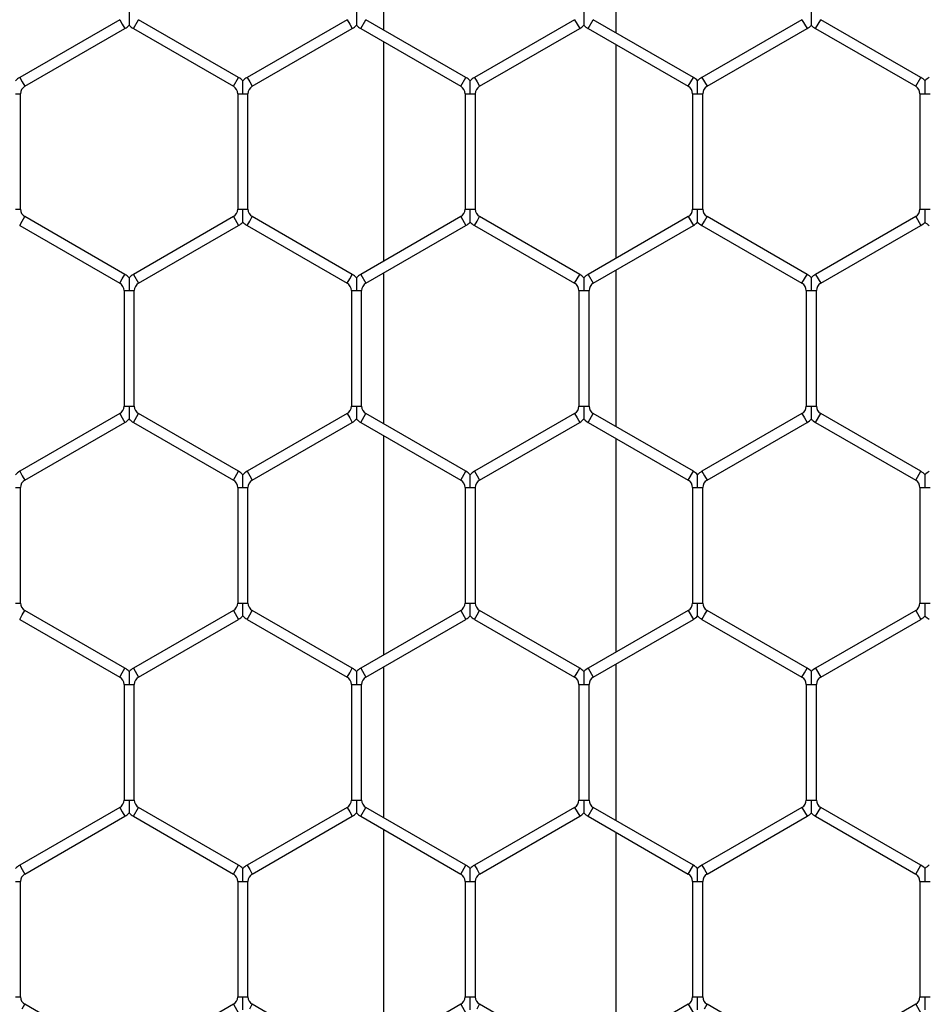
# Model space of a CAD drawing. Extents: x 6 to 425, y 6 to 273.
# Drawn here: x 102 to 105, y 190 to 192 of the extents above; entities that cross this region are included whole.
import ezdxf

# ---------------------------------------------------------------- set-up
doc = ezdxf.new("R2010")
doc.units = 0
doc.header["$PDSIZE"] = -1
doc.linetypes.add('SLD-SOLID', pattern=[0])
doc.layers.get('0').update_dxf_attribs({"linetype": 'CONTINUOUS'})
doc.layers.get('DEFPOINTS').update_dxf_attribs({"linetype": 'CONTINUOUS'})
doc.layers.add('SLD-0', color=179, linetype='SLD-SOLID')
doc.styles.add('SLDTEXTSTYLE0', font='ARIALBD.TTF', dxfattribs={"width": 0.948})
doc.dimstyles.new('SLDDIMSTYLE1', dxfattribs={"dimtxt": 2.311487, "dimasz": 3.9624, "dimexe": 0, "dimexo": 0.0625, "dimgap": 0.577872, "dimtad": 0, "dimtih": 1, "dimtoh": 1, "dimdec": 0, "dimlfac": 45, "dimrnd": 1e-09, "dimzin": 12, "dimdsep": 46, "dimtxsty": 'SLDTEXTSTYLE0', "dimsah": 1, "dimcen": 0.09, "dimadec": 0, "dimazin": 0, "dimtfac": 1, "dimtdec": 0, "dimtofl": 0, "dimtmove": 0, "dimatfit": 3, "dimfxl": 1, "dimtolj": 1, "dimtzin": 12, "dimarcsym": 0})

# ---------------------------------------------------------------- blocks, each defined once
blk = doc.blocks.new('_D_8')
at = {"layer": 'DEFPOINTS', "color": 0}
for p in [(86.2969, 236.078), (86.2969, 152.7874), (415.6303, 152.5541)]:
    blk.add_point(p, dxfattribs=at)
at = {"layer": 'SLD-0', "color": 0}
for p, q in [((86.2969, 152.8499), (86.2969, 236.078)), ((90.2593, 236.078), (248.5776, 236.078)), ((411.6679, 236.078), (257.8433, 236.078)), ((415.6303, 152.6166), (415.6303, 236.078))]:
    blk.add_line(p, q, dxfattribs=at)
for points in [[(90.2593, 236.7384), (90.2593, 235.4176), (86.2969, 236.078)], [(411.6679, 235.4176), (411.6679, 236.7384), (415.6303, 236.078)]]:
    blk.add_solid(points, dxfattribs=at)
at = {"layer": 'SLD-0', "color": 0, "insert": (253.2104, 236.078), "char_height": 2.31149, "attachment_point": 5, "style": 'SLDTEXTSTYLE0'}
blk.add_mtext('\\A1;14820', dxfattribs=at)

msp = doc.modelspace()

# ---------------------------------------------------------------- linework, layer by layer
at = {"color": 7, "linetype": 'SLD-SOLID'}
for p, q in [((103.8171, 192.1352), (103.8171, 192.5241)), ((103.2393, 192.5164), (103.2393, 192.1429)), ((102.5849, 192.1679), (102.3366, 192.0245)), ((102.5849, 192.1679), (102.5913, 192.1569)), ((102.5913, 192.1569), (102.5976, 192.1459)), ((102.6188, 192.1459), (102.6315, 192.1679)), ((102.8798, 192.0245), (102.6315, 192.1679)), ((103.1494, 192.1679), (102.901, 192.0245)), ((103.1494, 192.1679), (103.1557, 192.1569)), ((103.1557, 192.1569), (103.1621, 192.1459)), ((103.1832, 192.1459), (103.1959, 192.1679)), ((103.4443, 192.0245), (103.1959, 192.1679)), ((103.7138, 192.1679), (103.4654, 192.0245)), ((103.7138, 192.1679), (103.7202, 192.1569)), ((103.7202, 192.1569), (103.7265, 192.1459)), ((103.7477, 192.1459), (103.7604, 192.1679)), ((104.0087, 192.0245), (103.7604, 192.1679)), ((104.2782, 192.1679), (104.0299, 192.0245)), ((104.2782, 192.1679), (104.2846, 192.1569)), ((104.2846, 192.1569), (104.2909, 192.1459)), ((104.3121, 192.1459), (104.3248, 192.1679)), ((104.5732, 192.0245), (104.3248, 192.1679)), ((102.3493, 192.0025), (102.5976, 192.1459)), ((102.6188, 192.1459), (102.8671, 192.0025)), ((102.9137, 192.0025), (103.1621, 192.1459)), ((103.1832, 192.1459), (103.4316, 192.0025)), ((103.4781, 192.0025), (103.7265, 192.1459)), ((103.7477, 192.1459), (103.996, 192.0025)), ((104.0426, 192.0025), (104.2909, 192.1459)), ((104.3121, 192.1459), (104.5605, 192.0025)), ((103.2393, 192.1135), (103.2393, 191.5681)), ((103.8171, 191.5758), (103.8171, 192.1058)), ((102.3366, 192.0245), (102.3429, 192.0135)), ((102.3429, 192.0135), (102.3493, 192.0025)), ((102.8671, 192.0025), (102.8798, 192.0245)), ((102.901, 192.0245), (102.9074, 192.0135)), ((102.9074, 192.0135), (102.9137, 192.0025)), ((103.4316, 192.0025), (103.4443, 192.0245)), ((103.4654, 192.0245), (103.4718, 192.0135)), ((103.4718, 192.0135), (103.4781, 192.0025)), ((103.996, 192.0025), (104.0087, 192.0245)), ((104.0299, 192.0245), (104.0362, 192.0135)), ((104.0362, 192.0135), (104.0426, 192.0025)), ((104.5605, 192.0025), (104.5732, 192.0245)), ((102.326, 191.9842), (102.3387, 191.9842)), ((102.3387, 191.6974), (102.3387, 191.9842)), ((102.8777, 191.9842), (102.8777, 191.6974)), ((102.8777, 191.9842), (102.8904, 191.9842)), ((102.8904, 191.9842), (102.9031, 191.9842)), ((102.9031, 191.6974), (102.9031, 191.9842)), ((103.4422, 191.9842), (103.4422, 191.6974)), ((103.4422, 191.9842), (103.4549, 191.9842)), ((103.4549, 191.9842), (103.4676, 191.9842)), ((103.4676, 191.6974), (103.4676, 191.9842)), ((104.0066, 191.9842), (104.0066, 191.6974)), ((104.0066, 191.9842), (104.0193, 191.9842)), ((104.0193, 191.9842), (104.032, 191.9842)), ((104.032, 191.6974), (104.032, 191.9842)), ((104.5711, 191.9842), (104.5711, 191.6974)), ((104.5711, 191.9842), (104.5838, 191.9842)), ((104.5838, 191.9842), (104.5965, 191.9842)), ((102.326, 191.6974), (102.3387, 191.6974)), ((102.8777, 191.6974), (102.8904, 191.6974)), ((102.8904, 191.6974), (102.9031, 191.6974)), ((103.4422, 191.6974), (103.4549, 191.6974)), ((103.4549, 191.6974), (103.4676, 191.6974)), ((104.0066, 191.6974), (104.0193, 191.6974)), ((104.0193, 191.6974), (104.032, 191.6974)), ((104.5711, 191.6974), (104.5838, 191.6974)), ((104.5838, 191.6974), (104.5965, 191.6974)), ((102.3366, 191.6571), (102.3429, 191.6681)), ((102.3429, 191.6681), (102.3493, 191.6791)), ((102.5976, 191.5357), (102.3493, 191.6791)), ((102.8671, 191.6791), (102.6188, 191.5357)), ((102.8671, 191.6791), (102.8798, 191.6571)), ((102.901, 191.6571), (102.9074, 191.6681)), ((102.9074, 191.6681), (102.9137, 191.6791)), ((103.1621, 191.5357), (102.9137, 191.6791)), ((103.4316, 191.6791), (103.1832, 191.5357)), ((103.4316, 191.6791), (103.4443, 191.6571)), ((103.4654, 191.6571), (103.4718, 191.6681)), ((103.4718, 191.6681), (103.4781, 191.6791)), ((103.7265, 191.5357), (103.4781, 191.6791)), ((103.996, 191.6791), (103.7477, 191.5357)), ((103.996, 191.6791), (104.0087, 191.6571)), ((104.0299, 191.6571), (104.0362, 191.6681)), ((104.0362, 191.6681), (104.0426, 191.6791)), ((104.2909, 191.5357), (104.0426, 191.6791)), ((104.5605, 191.6791), (104.3121, 191.5357)), ((104.5605, 191.6791), (104.5732, 191.6571)), ((102.3366, 191.6571), (102.5849, 191.5137)), ((102.6315, 191.5137), (102.8798, 191.6571)), ((102.901, 191.6571), (103.1494, 191.5137)), ((103.1959, 191.5137), (103.4443, 191.6571)), ((103.4654, 191.6571), (103.7138, 191.5137)), ((103.7604, 191.5137), (104.0087, 191.6571)), ((104.0299, 191.6571), (104.2782, 191.5137)), ((104.3248, 191.5137), (104.5732, 191.6571)), ((103.8171, 191.1575), (103.8171, 191.5464)), ((102.5849, 191.5137), (102.5913, 191.5247)), ((102.5913, 191.5247), (102.5976, 191.5357)), ((102.6188, 191.5357), (102.6315, 191.5137)), ((103.1494, 191.5137), (103.1557, 191.5247)), ((103.1557, 191.5247), (103.1621, 191.5357)), ((103.1832, 191.5357), (103.1959, 191.5137)), ((103.2393, 191.5387), (103.2393, 191.1652)), ((103.7138, 191.5137), (103.7202, 191.5247)), ((103.7202, 191.5247), (103.7265, 191.5357)), ((103.7477, 191.5357), (103.7604, 191.5137)), ((104.2782, 191.5137), (104.2846, 191.5247)), ((104.2846, 191.5247), (104.2909, 191.5357)), ((104.3121, 191.5357), (104.3248, 191.5137)), ((102.5955, 191.4954), (102.5955, 191.2086)), ((102.5955, 191.4954), (102.6082, 191.4954)), ((102.6082, 191.4954), (102.6209, 191.4954)), ((102.6209, 191.2086), (102.6209, 191.4954)), ((103.1599, 191.4954), (103.1599, 191.2086)), ((103.1599, 191.4954), (103.1726, 191.4954)), ((103.1726, 191.4954), (103.1853, 191.4954)), ((103.1853, 191.2086), (103.1853, 191.4954)), ((103.7244, 191.4954), (103.7244, 191.2086)), ((103.7244, 191.4954), (103.7371, 191.4954)), ((103.7371, 191.4954), (103.7498, 191.4954)), ((103.7498, 191.2086), (103.7498, 191.4954)), ((104.2888, 191.4954), (104.2888, 191.2086)), ((104.2888, 191.4954), (104.3015, 191.4954)), ((104.3015, 191.4954), (104.3142, 191.4954)), ((104.3142, 191.2086), (104.3142, 191.4954)), ((102.5955, 191.2086), (102.6082, 191.2086)), ((102.6082, 191.2086), (102.6209, 191.2086)), ((103.1599, 191.2086), (103.1726, 191.2086)), ((103.1726, 191.2086), (103.1853, 191.2086)), ((103.7244, 191.2086), (103.7371, 191.2086)), ((103.7371, 191.2086), (103.7498, 191.2086)), ((104.2888, 191.2086), (104.3015, 191.2086)), ((104.3015, 191.2086), (104.3142, 191.2086)), ((102.5849, 191.1903), (102.3366, 191.0469)), ((102.5849, 191.1903), (102.5913, 191.1793)), ((102.5913, 191.1793), (102.5976, 191.1683)), ((102.6188, 191.1683), (102.6315, 191.1903)), ((102.8798, 191.0469), (102.6315, 191.1903)), ((103.1494, 191.1903), (102.901, 191.0469)), ((103.1494, 191.1903), (103.1557, 191.1793)), ((103.1557, 191.1793), (103.1621, 191.1683)), ((103.1832, 191.1683), (103.1959, 191.1903)), ((103.4443, 191.0469), (103.1959, 191.1903)), ((103.7138, 191.1903), (103.4654, 191.0469)), ((103.7138, 191.1903), (103.7202, 191.1793)), ((103.7202, 191.1793), (103.7265, 191.1683)), ((103.7477, 191.1683), (103.7604, 191.1903)), ((104.0087, 191.0469), (103.7604, 191.1903)), ((104.2782, 191.1903), (104.0299, 191.0469)), ((104.2782, 191.1903), (104.2846, 191.1793)), ((104.2846, 191.1793), (104.2909, 191.1683)), ((104.3121, 191.1683), (104.3248, 191.1903)), ((104.5732, 191.0469), (104.3248, 191.1903)), ((102.3493, 191.0249), (102.5976, 191.1683)), ((102.6188, 191.1683), (102.8671, 191.0249)), ((102.9137, 191.0249), (103.1621, 191.1683)), ((103.1832, 191.1683), (103.4316, 191.0249)), ((103.4781, 191.0249), (103.7265, 191.1683)), ((103.7477, 191.1683), (103.996, 191.0249)), ((104.0426, 191.0249), (104.2909, 191.1683)), ((104.3121, 191.1683), (104.5605, 191.0249)), ((103.2393, 191.1359), (103.2393, 190.5904)), ((103.8171, 190.5981), (103.8171, 191.1282)), ((102.3366, 191.0469), (102.3429, 191.0359)), ((102.3429, 191.0359), (102.3493, 191.0249)), ((102.8671, 191.0249), (102.8798, 191.0469)), ((102.901, 191.0469), (102.9074, 191.0359)), ((102.9074, 191.0359), (102.9137, 191.0249)), ((103.4316, 191.0249), (103.4443, 191.0469)), ((103.4654, 191.0469), (103.4718, 191.0359)), ((103.4718, 191.0359), (103.4781, 191.0249)), ((103.996, 191.0249), (104.0087, 191.0469)), ((104.0299, 191.0469), (104.0362, 191.0359)), ((104.0362, 191.0359), (104.0426, 191.0249)), ((104.5605, 191.0249), (104.5732, 191.0469)), ((102.326, 191.0065), (102.3387, 191.0065)), ((102.3387, 190.7198), (102.3387, 191.0065)), ((102.8777, 191.0065), (102.8777, 190.7198)), ((102.8777, 191.0065), (102.8904, 191.0065)), ((102.8904, 191.0065), (102.9031, 191.0065)), ((102.9031, 190.7198), (102.9031, 191.0065)), ((103.4422, 191.0065), (103.4422, 190.7198)), ((103.4422, 191.0065), (103.4549, 191.0065)), ((103.4549, 191.0065), (103.4676, 191.0065)), ((103.4676, 190.7198), (103.4676, 191.0065)), ((104.0066, 191.0065), (104.0066, 190.7198)), ((104.0066, 191.0065), (104.0193, 191.0065)), ((104.0193, 191.0065), (104.032, 191.0065)), ((104.032, 190.7198), (104.032, 191.0065)), ((104.5711, 191.0065), (104.5711, 190.7198)), ((104.5711, 191.0065), (104.5838, 191.0065)), ((104.5838, 191.0065), (104.5965, 191.0065)), ((102.326, 190.7198), (102.3387, 190.7198)), ((102.8777, 190.7198), (102.8904, 190.7198)), ((102.8904, 190.7198), (102.9031, 190.7198)), ((103.4422, 190.7198), (103.4549, 190.7198)), ((103.4549, 190.7198), (103.4676, 190.7198)), ((104.0066, 190.7198), (104.0193, 190.7198)), ((104.0193, 190.7198), (104.032, 190.7198)), ((104.5711, 190.7198), (104.5838, 190.7198)), ((104.5838, 190.7198), (104.5965, 190.7198)), ((102.3366, 190.6794), (102.3429, 190.6904)), ((102.3429, 190.6904), (102.3493, 190.7014)), ((102.5976, 190.558), (102.3493, 190.7014)), ((102.8671, 190.7014), (102.6188, 190.558)), ((102.8671, 190.7014), (102.8798, 190.6794)), ((102.901, 190.6794), (102.9074, 190.6904)), ((102.9074, 190.6904), (102.9137, 190.7014)), ((103.1621, 190.558), (102.9137, 190.7014)), ((103.4316, 190.7014), (103.1832, 190.558)), ((103.4316, 190.7014), (103.4443, 190.6794)), ((103.4654, 190.6794), (103.4718, 190.6904)), ((103.4718, 190.6904), (103.4781, 190.7014)), ((103.7265, 190.558), (103.4781, 190.7014)), ((103.996, 190.7014), (103.7477, 190.558)), ((103.996, 190.7014), (104.0087, 190.6794)), ((104.0299, 190.6794), (104.0362, 190.6904)), ((104.0362, 190.6904), (104.0426, 190.7014)), ((104.2909, 190.558), (104.0426, 190.7014)), ((104.5605, 190.7014), (104.3121, 190.558)), ((104.5605, 190.7014), (104.5732, 190.6794)), ((102.3366, 190.6794), (102.5849, 190.536)), ((102.6315, 190.536), (102.8798, 190.6794)), ((102.901, 190.6794), (103.1494, 190.536)), ((103.1959, 190.536), (103.4443, 190.6794)), ((103.4654, 190.6794), (103.7138, 190.536)), ((103.7604, 190.536), (104.0087, 190.6794)), ((104.0299, 190.6794), (104.2782, 190.536)), ((104.3248, 190.536), (104.5732, 190.6794)), ((103.8171, 190.1799), (103.8171, 190.5688)), ((102.5849, 190.536), (102.5913, 190.547)), ((102.5913, 190.547), (102.5976, 190.558)), ((102.6188, 190.558), (102.6315, 190.536)), ((103.1494, 190.536), (103.1557, 190.547)), ((103.1557, 190.547), (103.1621, 190.558)), ((103.1832, 190.558), (103.1959, 190.536)), ((103.2393, 190.5611), (103.2393, 190.1876)), ((103.7138, 190.536), (103.7202, 190.547)), ((103.7202, 190.547), (103.7265, 190.558)), ((103.7477, 190.558), (103.7604, 190.536)), ((104.2782, 190.536), (104.2846, 190.547)), ((104.2846, 190.547), (104.2909, 190.558)), ((104.3121, 190.558), (104.3248, 190.536)), ((102.5955, 190.5177), (102.5955, 190.2309)), ((102.5955, 190.5177), (102.6082, 190.5177)), ((102.6082, 190.5177), (102.6209, 190.5177)), ((102.6209, 190.2309), (102.6209, 190.5177)), ((103.1599, 190.5177), (103.1599, 190.2309)), ((103.1599, 190.5177), (103.1726, 190.5177)), ((103.1726, 190.5177), (103.1853, 190.5177)), ((103.1853, 190.2309), (103.1853, 190.5177)), ((103.7244, 190.5177), (103.7244, 190.2309)), ((103.7244, 190.5177), (103.7371, 190.5177)), ((103.7371, 190.5177), (103.7498, 190.5177)), ((103.7498, 190.2309), (103.7498, 190.5177)), ((104.2888, 190.5177), (104.2888, 190.2309)), ((104.2888, 190.5177), (104.3015, 190.5177)), ((104.3015, 190.5177), (104.3142, 190.5177)), ((104.3142, 190.2309), (104.3142, 190.5177)), ((102.5955, 190.2309), (102.6082, 190.2309)), ((102.6082, 190.2309), (102.6209, 190.2309)), ((103.1599, 190.2309), (103.1726, 190.2309)), ((103.1726, 190.2309), (103.1853, 190.2309)), ((103.7244, 190.2309), (103.7371, 190.2309)), ((103.7371, 190.2309), (103.7498, 190.2309)), ((104.2888, 190.2309), (104.3015, 190.2309)), ((104.3015, 190.2309), (104.3142, 190.2309)), ((102.5849, 190.2126), (102.3366, 190.0692)), ((102.5849, 190.2126), (102.5913, 190.2016)), ((102.5913, 190.2016), (102.5976, 190.1906)), ((102.6188, 190.1906), (102.6315, 190.2126)), ((102.8798, 190.0692), (102.6315, 190.2126)), ((103.1494, 190.2126), (102.901, 190.0692)), ((103.1494, 190.2126), (103.1557, 190.2016)), ((103.1557, 190.2016), (103.1621, 190.1906)), ((103.1832, 190.1906), (103.1959, 190.2126)), ((103.4443, 190.0692), (103.1959, 190.2126)), ((103.7138, 190.2126), (103.4654, 190.0692)), ((103.7138, 190.2126), (103.7202, 190.2016)), ((103.7202, 190.2016), (103.7265, 190.1906)), ((103.7477, 190.1906), (103.7604, 190.2126)), ((104.0087, 190.0692), (103.7604, 190.2126)), ((104.2782, 190.2126), (104.0299, 190.0692)), ((104.2782, 190.2126), (104.2846, 190.2016)), ((104.2846, 190.2016), (104.2909, 190.1906)), ((104.3121, 190.1906), (104.3248, 190.2126)), ((104.5732, 190.0692), (104.3248, 190.2126)), ((102.3493, 190.0472), (102.5976, 190.1906)), ((102.6188, 190.1906), (102.8671, 190.0472)), ((102.9137, 190.0472), (103.1621, 190.1906)), ((103.1832, 190.1906), (103.4316, 190.0472)), ((103.4781, 190.0472), (103.7265, 190.1906)), ((103.7477, 190.1906), (103.996, 190.0472)), ((104.0426, 190.0472), (104.2909, 190.1906)), ((104.3121, 190.1906), (104.5605, 190.0472)), ((103.2393, 190.1582), (103.2393, 189.6128)), ((103.8171, 189.6205), (103.8171, 190.1505)), ((102.3366, 190.0692), (102.3429, 190.0582)), ((102.3429, 190.0582), (102.3493, 190.0472)), ((102.8671, 190.0472), (102.8798, 190.0692)), ((102.901, 190.0692), (102.9074, 190.0582)), ((102.9074, 190.0582), (102.9137, 190.0472)), ((103.4316, 190.0472), (103.4443, 190.0692)), ((103.4654, 190.0692), (103.4718, 190.0582)), ((103.4718, 190.0582), (103.4781, 190.0472)), ((103.996, 190.0472), (104.0087, 190.0692)), ((104.0299, 190.0692), (104.0362, 190.0582)), ((104.0362, 190.0582), (104.0426, 190.0472)), ((104.5605, 190.0472), (104.5732, 190.0692)), ((102.326, 190.0289), (102.3387, 190.0289)), ((102.3387, 189.7421), (102.3387, 190.0289)), ((102.8777, 190.0289), (102.8777, 189.7421)), ((102.8777, 190.0289), (102.8904, 190.0289)), ((102.8904, 190.0289), (102.9031, 190.0289)), ((102.9031, 189.7421), (102.9031, 190.0289)), ((103.4422, 190.0289), (103.4422, 189.7421)), ((103.4422, 190.0289), (103.4549, 190.0289)), ((103.4549, 190.0289), (103.4676, 190.0289)), ((103.4676, 189.7421), (103.4676, 190.0289)), ((104.0066, 190.0289), (104.0066, 189.7421)), ((104.0066, 190.0289), (104.0193, 190.0289)), ((104.0193, 190.0289), (104.032, 190.0289)), ((104.032, 189.7421), (104.032, 190.0289)), ((104.5711, 190.0289), (104.5711, 189.7421)), ((104.5711, 190.0289), (104.5838, 190.0289)), ((104.5838, 190.0289), (104.5965, 190.0289)), ((102.326, 189.7421), (102.3387, 189.7421)), ((102.8777, 189.7421), (102.8904, 189.7421)), ((102.8904, 189.7421), (102.9031, 189.7421)), ((103.4422, 189.7421), (103.4549, 189.7421)), ((103.4549, 189.7421), (103.4676, 189.7421)), ((104.0066, 189.7421), (104.0193, 189.7421)), ((104.0193, 189.7421), (104.032, 189.7421)), ((104.5711, 189.7421), (104.5838, 189.7421)), ((104.5838, 189.7421), (104.5965, 189.7421)), ((102.3429, 189.7128), (102.3493, 189.7238)), ((102.5976, 189.5804), (102.3493, 189.7238)), ((102.8671, 189.7238), (102.6188, 189.5804)), ((102.8671, 189.7238), (102.8798, 189.7018)), ((102.9074, 189.7128), (102.9137, 189.7238)), ((103.1621, 189.5804), (102.9137, 189.7238)), ((103.4316, 189.7238), (103.1832, 189.5804)), ((103.4316, 189.7238), (103.4443, 189.7018)), ((103.4718, 189.7128), (103.4781, 189.7238)), ((103.7265, 189.5804), (103.4781, 189.7238)), ((103.996, 189.7238), (103.7477, 189.5804)), ((103.996, 189.7238), (104.0087, 189.7018)), ((104.0362, 189.7128), (104.0426, 189.7238)), ((104.2909, 189.5804), (104.0426, 189.7238)), ((104.5605, 189.7238), (104.3121, 189.5804)), ((104.5605, 189.7238), (104.5732, 189.7018))]:
    msp.add_line(p, q, dxfattribs=at)
for centre, radius, start, end in [((102.5743, 192.1862), 0.0466, 300, 316.8041), ((102.6421, 192.1862), 0.0466, 223.2271, 240), ((103.1388, 192.1862), 0.0466, 300, 316.8041), ((103.2065, 192.1862), 0.0466, 223.2271, 240), ((103.7032, 192.1862), 0.0466, 300, 316.8041), ((103.771, 192.1862), 0.0466, 223.2271, 240), ((104.2677, 192.1862), 0.0466, 300, 316.8041), ((104.3354, 192.1862), 0.0466, 223.2271, 240), ((102.3598, 191.9842), 0.0466, 120, 136.7779), ((102.8566, 191.9842), 0.0466, 43.2162, 60), ((102.9243, 191.9842), 0.0466, 120, 136.7779), ((103.421, 191.9842), 0.0466, 43.2162, 60), ((103.4887, 191.9842), 0.0466, 120, 136.7779), ((103.9854, 191.9842), 0.0466, 43.2162, 60), ((104.0532, 191.9842), 0.0466, 120, 136.7779), ((104.5499, 191.9842), 0.0466, 43.2162, 60), ((104.6176, 191.9842), 0.0466, 120, 136.7779), ((102.3598, 191.9842), 0.0212, 120, 180), ((102.8566, 191.9842), 0.0212, 360, 60), ((102.9243, 191.9842), 0.0212, 120, 180), ((103.421, 191.9842), 0.0212, 360, 60), ((103.4887, 191.9842), 0.0212, 120, 180), ((103.9854, 191.9842), 0.0212, 360, 60), ((104.0532, 191.9842), 0.0212, 120, 180), ((104.5499, 191.9842), 0.0212, 360, 60), ((102.3598, 191.6974), 0.0212, 180, 240), ((102.8566, 191.6974), 0.0212, 300, 0), ((102.9243, 191.6974), 0.0212, 180, 240), ((103.421, 191.6974), 0.0212, 300, 0), ((103.4887, 191.6974), 0.0212, 180, 240), ((103.9854, 191.6974), 0.0212, 300, 0), ((104.0532, 191.6974), 0.0212, 180, 240), ((104.5499, 191.6974), 0.0212, 300, 0), ((102.8566, 191.6974), 0.0466, 300, 316.8041), ((102.9243, 191.6974), 0.0466, 223.2271, 240), ((103.421, 191.6974), 0.0466, 300, 316.8041), ((103.4887, 191.6974), 0.0466, 223.2271, 240), ((103.9854, 191.6974), 0.0466, 300, 316.8041), ((104.0532, 191.6974), 0.0466, 223.2271, 240), ((104.5499, 191.6974), 0.0466, 300, 316.8041), ((104.6176, 191.6974), 0.0466, 223.2271, 240), ((102.5743, 191.4954), 0.0466, 43.2162, 60), ((102.6421, 191.4954), 0.0466, 120, 136.7779), ((103.1388, 191.4954), 0.0466, 43.2162, 60), ((103.2065, 191.4954), 0.0466, 120, 136.7779), ((103.7032, 191.4954), 0.0466, 43.2162, 60), ((103.771, 191.4954), 0.0466, 120, 136.7779), ((104.2677, 191.4954), 0.0466, 43.2162, 60), ((104.3354, 191.4954), 0.0466, 120, 136.7779), ((102.5743, 191.4954), 0.0212, 360, 60), ((102.6421, 191.4954), 0.0212, 120, 180), ((103.1388, 191.4954), 0.0212, 360, 60), ((103.2065, 191.4954), 0.0212, 120, 180), ((103.7032, 191.4954), 0.0212, 360, 60), ((103.771, 191.4954), 0.0212, 120, 180), ((104.2677, 191.4954), 0.0212, 360, 60), ((104.3354, 191.4954), 0.0212, 120, 180), ((102.5743, 191.2086), 0.0212, 300, 0), ((102.6421, 191.2086), 0.0212, 180, 240), ((103.1388, 191.2086), 0.0212, 300, 0), ((103.2065, 191.2086), 0.0212, 180, 240), ((103.7032, 191.2086), 0.0212, 300, 0), ((103.771, 191.2086), 0.0212, 180, 240), ((104.2677, 191.2086), 0.0212, 300, 0), ((104.3354, 191.2086), 0.0212, 180, 240), ((102.5743, 191.2086), 0.0466, 300, 316.8041), ((102.6421, 191.2086), 0.0466, 223.2271, 240), ((103.1388, 191.2086), 0.0466, 300, 316.8041), ((103.2065, 191.2086), 0.0466, 223.2271, 240), ((103.7032, 191.2086), 0.0466, 300, 316.8041), ((103.771, 191.2086), 0.0466, 223.2271, 240), ((104.2677, 191.2086), 0.0466, 300, 316.8041), ((104.3354, 191.2086), 0.0466, 223.2271, 240), ((102.3598, 191.0065), 0.0466, 120, 136.7779), ((102.8566, 191.0065), 0.0466, 43.2162, 60), ((102.9243, 191.0065), 0.0466, 120, 136.7779), ((103.421, 191.0065), 0.0466, 43.2162, 60), ((103.4887, 191.0065), 0.0466, 120, 136.7779), ((103.9854, 191.0065), 0.0466, 43.2162, 60), ((104.0532, 191.0065), 0.0466, 120, 136.7779), ((104.5499, 191.0065), 0.0466, 43.2162, 60), ((104.6176, 191.0065), 0.0466, 120, 136.7779), ((102.3598, 191.0065), 0.0212, 120, 180), ((102.8566, 191.0065), 0.0212, 360, 60), ((102.9243, 191.0065), 0.0212, 120, 180), ((103.421, 191.0065), 0.0212, 360, 60), ((103.4887, 191.0065), 0.0212, 120, 180), ((103.9854, 191.0065), 0.0212, 360, 60), ((104.0532, 191.0065), 0.0212, 120, 180), ((104.5499, 191.0065), 0.0212, 360, 60), ((102.3598, 190.7198), 0.0212, 180, 240), ((102.8566, 190.7198), 0.0212, 300, 0), ((102.9243, 190.7198), 0.0212, 180, 240), ((103.421, 190.7198), 0.0212, 300, 0), ((103.4887, 190.7198), 0.0212, 180, 240), ((103.9854, 190.7198), 0.0212, 300, 0), ((104.0532, 190.7198), 0.0212, 180, 240), ((104.5499, 190.7198), 0.0212, 300, 0), ((102.8566, 190.7198), 0.0466, 300, 316.8041), ((102.9243, 190.7198), 0.0466, 223.2271, 240), ((103.421, 190.7198), 0.0466, 300, 316.8041), ((103.4887, 190.7198), 0.0466, 223.2271, 240), ((103.9854, 190.7198), 0.0466, 300, 316.8041), ((104.0532, 190.7198), 0.0466, 223.2271, 240), ((104.5499, 190.7198), 0.0466, 300, 316.8041), ((104.6176, 190.7198), 0.0466, 223.2271, 240), ((102.5743, 190.5177), 0.0466, 43.2162, 60), ((102.6421, 190.5177), 0.0466, 120, 136.7779), ((103.1388, 190.5177), 0.0466, 43.2162, 60), ((103.2065, 190.5177), 0.0466, 120, 136.7779), ((103.7032, 190.5177), 0.0466, 43.2162, 60), ((103.771, 190.5177), 0.0466, 120, 136.7779), ((104.2677, 190.5177), 0.0466, 43.2162, 60), ((104.3354, 190.5177), 0.0466, 120, 136.7779), ((102.5743, 190.5177), 0.0212, 0, 60), ((102.6421, 190.5177), 0.0212, 120, 180), ((103.1388, 190.5177), 0.0212, 0, 60), ((103.2065, 190.5177), 0.0212, 120, 180), ((103.7032, 190.5177), 0.0212, 0, 60), ((103.771, 190.5177), 0.0212, 120, 180), ((104.2677, 190.5177), 0.0212, 0, 60), ((104.3354, 190.5177), 0.0212, 120, 180), ((102.5743, 190.2309), 0.0212, 300, 0), ((102.6421, 190.2309), 0.0212, 180, 240), ((103.1388, 190.2309), 0.0212, 300, 0), ((103.2065, 190.2309), 0.0212, 180, 240), ((103.7032, 190.2309), 0.0212, 300, 0), ((103.771, 190.2309), 0.0212, 180, 240), ((104.2677, 190.2309), 0.0212, 300, 0), ((104.3354, 190.2309), 0.0212, 180, 240), ((102.5743, 190.2309), 0.0466, 300, 316.8041), ((102.6421, 190.2309), 0.0466, 223.2271, 240), ((103.1388, 190.2309), 0.0466, 300, 316.8041), ((103.2065, 190.2309), 0.0466, 223.2271, 240), ((103.7032, 190.2309), 0.0466, 300, 316.8041), ((103.771, 190.2309), 0.0466, 223.2271, 240), ((104.2677, 190.2309), 0.0466, 300, 316.8041), ((104.3354, 190.2309), 0.0466, 223.2271, 240), ((102.3598, 190.0289), 0.0466, 120, 136.7779), ((102.8566, 190.0289), 0.0466, 43.2162, 60), ((102.9243, 190.0289), 0.0466, 120, 136.7779), ((103.421, 190.0289), 0.0466, 43.2162, 60), ((103.4887, 190.0289), 0.0466, 120, 136.7779), ((103.9854, 190.0289), 0.0466, 43.2162, 60), ((104.0532, 190.0289), 0.0466, 120, 136.7779), ((104.5499, 190.0289), 0.0466, 43.2162, 60), ((104.6176, 190.0289), 0.0466, 120, 136.7779), ((102.3598, 190.0289), 0.0212, 120, 180), ((102.8566, 190.0289), 0.0212, 0, 60), ((102.9243, 190.0289), 0.0212, 120, 180), ((103.421, 190.0289), 0.0212, 0, 60), ((103.4887, 190.0289), 0.0212, 120, 180), ((103.9854, 190.0289), 0.0212, 0, 60), ((104.0532, 190.0289), 0.0212, 120, 180), ((104.5499, 190.0289), 0.0212, 0, 60), ((102.3598, 189.7421), 0.0212, 180, 240), ((102.8566, 189.7421), 0.0212, 300, 0), ((102.9243, 189.7421), 0.0212, 180, 240), ((103.421, 189.7421), 0.0212, 300, 0), ((103.4887, 189.7421), 0.0212, 180, 240), ((103.9854, 189.7421), 0.0212, 300, 0), ((104.0532, 189.7421), 0.0212, 180, 240), ((104.5499, 189.7421), 0.0212, 300, 0)]:
    msp.add_arc(centre, radius, start, end, dxfattribs=at)
for points, knots in [([(102.6082, 192.1862), (102.6082, 192.1858), (102.6082, 192.1801), (102.6082, 192.1717), (102.6082, 192.1622), (102.6082, 192.1577), (102.6082, 192.1554), (102.6082, 192.1543), (102.6082, 192.1544), (102.6082, 192.1544)], [0, 0, 0, 0, 0.0324054, 0.4553113, 0.6631766, 0.7929815, 0.876308, 0.9540118, 1, 1, 1, 1]), ([(103.1726, 192.1862), (103.1726, 192.1858), (103.1726, 192.1801), (103.1726, 192.1717), (103.1726, 192.1622), (103.1726, 192.1577), (103.1726, 192.1554), (103.1726, 192.1543), (103.1726, 192.1544), (103.1726, 192.1544)], [0, 0, 0, 0, 0.032406, 0.455315, 0.663182, 0.792988, 0.876315, 0.954019, 1, 1, 1, 1]), ([(103.7371, 192.1862), (103.7371, 192.1858), (103.7371, 192.1801), (103.7371, 192.1717), (103.7371, 192.1622), (103.7371, 192.1577), (103.7371, 192.1554), (103.7371, 192.1543), (103.7371, 192.1544), (103.7371, 192.1544)], [0, 0, 0, 0, 0.0324056, 0.4553148, 0.6631818, 0.7929876, 0.8763148, 0.9540192, 1, 1, 1, 1]), ([(104.3015, 192.1862), (104.3015, 192.1858), (104.3015, 192.1801), (104.3015, 192.1717), (104.3015, 192.1622), (104.3015, 192.1577), (104.3015, 192.1554), (104.3015, 192.1543), (104.3015, 192.1544), (104.3015, 192.1544)], [0, 0, 0, 0, 0.0324056, 0.4553148, 0.6631818, 0.7929876, 0.8763148, 0.9540192, 1, 1, 1, 1]), ([(102.8904, 191.9842), (102.8904, 191.9846), (102.8904, 191.9901), (102.8904, 191.9978), (102.8904, 192.0069), (102.8904, 192.0118), (102.8904, 192.0148), (102.8904, 192.0161), (102.8904, 192.016), (102.8904, 192.016)], [0, 0, 0, 0, 0.0324, 0.439484, 0.602266, 0.766541, 0.863753, 0.961676, 1, 1, 1, 1]), ([(103.4549, 191.9842), (103.4549, 191.9846), (103.4549, 191.9901), (103.4549, 191.9978), (103.4549, 192.0069), (103.4549, 192.0118), (103.4549, 192.0148), (103.4549, 192.0161), (103.4549, 192.016), (103.4549, 192.016)], [0, 0, 0, 0, 0.0324001, 0.4394843, 0.6022665, 0.7665414, 0.8637534, 0.9616755, 1, 1, 1, 1]), ([(104.0193, 191.9842), (104.0193, 191.9846), (104.0193, 191.9901), (104.0193, 191.9978), (104.0193, 192.0069), (104.0193, 192.0118), (104.0193, 192.0148), (104.0193, 192.0161), (104.0193, 192.016), (104.0193, 192.016)], [0, 0, 0, 0, 0.0324001, 0.4394843, 0.6022665, 0.7665414, 0.8637534, 0.9616755, 1, 1, 1, 1]), ([(104.5838, 191.9842), (104.5838, 191.9846), (104.5838, 191.9901), (104.5838, 191.9978), (104.5838, 192.0069), (104.5838, 192.0118), (104.5838, 192.0148), (104.5838, 192.0161), (104.5838, 192.016), (104.5838, 192.016)], [0, 0, 0, 0, 0.032398, 0.43946, 0.602233, 0.766499, 0.863705, 0.961622, 1, 1, 1, 1]), ([(102.8904, 191.6656), (102.8904, 191.6656), (102.8904, 191.6654), (102.8904, 191.6668), (102.8904, 191.6698), (102.8904, 191.6747), (102.8904, 191.6838), (102.8904, 191.6914), (102.8904, 191.697), (102.8904, 191.6974)], [0, 0, 0, 0, 0.038481, 0.136388, 0.233584, 0.397832, 0.560587, 0.967605, 1, 1, 1, 1]), ([(103.4549, 191.6656), (103.4549, 191.6656), (103.4549, 191.6654), (103.4549, 191.6668), (103.4549, 191.6698), (103.4549, 191.6747), (103.4549, 191.6838), (103.4549, 191.6914), (103.4549, 191.697), (103.4549, 191.6974)], [0, 0, 0, 0, 0.038474, 0.136381, 0.233578, 0.397827, 0.560584, 0.967605, 1, 1, 1, 1]), ([(104.0193, 191.6656), (104.0193, 191.6656), (104.0193, 191.6654), (104.0193, 191.6668), (104.0193, 191.6698), (104.0193, 191.6747), (104.0193, 191.6838), (104.0193, 191.6914), (104.0193, 191.697), (104.0193, 191.6974)], [0, 0, 0, 0, 0.038481, 0.136388, 0.233584, 0.397832, 0.560587, 0.967605, 1, 1, 1, 1]), ([(104.5838, 191.6656), (104.5838, 191.6656), (104.5838, 191.6654), (104.5838, 191.6668), (104.5838, 191.6698), (104.5838, 191.6747), (104.5838, 191.6838), (104.5838, 191.6914), (104.5838, 191.697), (104.5838, 191.6974)], [0, 0, 0, 0, 0.038474, 0.136381, 0.233578, 0.397827, 0.560584, 0.967605, 1, 1, 1, 1]), ([(102.6082, 191.5272), (102.6082, 191.5272), (102.6082, 191.5273), (102.6082, 191.5262), (102.6082, 191.5239), (102.6082, 191.5194), (102.6082, 191.5099), (102.6082, 191.5015), (102.6082, 191.4958), (102.6082, 191.4954)], [0, 0, 0, 0, 0.046083, 0.123779, 0.207097, 0.336889, 0.544734, 0.967598, 1, 1, 1, 1]), ([(103.1726, 191.5272), (103.1726, 191.5272), (103.1726, 191.5273), (103.1726, 191.5262), (103.1726, 191.5239), (103.1726, 191.5194), (103.1726, 191.5099), (103.1726, 191.5015), (103.1726, 191.4958), (103.1726, 191.4954)], [0, 0, 0, 0, 0.046137, 0.123828, 0.207142, 0.336926, 0.544759, 0.9676, 1, 1, 1, 1]), ([(103.7371, 191.5272), (103.7371, 191.5272), (103.7371, 191.5273), (103.7371, 191.5262), (103.7371, 191.5239), (103.7371, 191.5194), (103.7371, 191.5099), (103.7371, 191.5015), (103.7371, 191.4958), (103.7371, 191.4954)], [0, 0, 0, 0, 0.0461365, 0.1238282, 0.2071418, 0.3369265, 0.5447595, 0.9675996, 1, 1, 1, 1]), ([(104.3015, 191.5272), (104.3015, 191.5272), (104.3015, 191.5273), (104.3015, 191.5262), (104.3015, 191.5239), (104.3015, 191.5194), (104.3015, 191.5099), (104.3015, 191.5015), (104.3015, 191.4958), (104.3015, 191.4954)], [0, 0, 0, 0, 0.046137, 0.123828, 0.207142, 0.336926, 0.544759, 0.9676, 1, 1, 1, 1]), ([(102.6082, 191.2086), (102.6082, 191.2082), (102.6082, 191.2024), (102.6082, 191.194), (102.6082, 191.1846), (102.6082, 191.18), (102.6082, 191.1778), (102.6082, 191.1767), (102.6082, 191.1767), (102.6082, 191.1768)], [0, 0, 0, 0, 0.0324056, 0.4553148, 0.6631818, 0.7929876, 0.8763148, 0.9540192, 1, 1, 1, 1]), ([(103.1726, 191.2086), (103.1726, 191.2082), (103.1726, 191.2024), (103.1726, 191.194), (103.1726, 191.1846), (103.1726, 191.18), (103.1726, 191.1778), (103.1726, 191.1767), (103.1726, 191.1767), (103.1726, 191.1768)], [0, 0, 0, 0, 0.032405, 0.455311, 0.663177, 0.792982, 0.876308, 0.954012, 1, 1, 1, 1]), ([(103.7371, 191.2086), (103.7371, 191.2082), (103.7371, 191.2024), (103.7371, 191.194), (103.7371, 191.1846), (103.7371, 191.18), (103.7371, 191.1778), (103.7371, 191.1767), (103.7371, 191.1767), (103.7371, 191.1768)], [0, 0, 0, 0, 0.032405, 0.455311, 0.663177, 0.792982, 0.876308, 0.954012, 1, 1, 1, 1]), ([(104.3015, 191.2086), (104.3015, 191.2082), (104.3015, 191.2024), (104.3015, 191.194), (104.3015, 191.1846), (104.3015, 191.18), (104.3015, 191.1778), (104.3015, 191.1767), (104.3015, 191.1767), (104.3015, 191.1768)], [0, 0, 0, 0, 0.032405, 0.455311, 0.663177, 0.792982, 0.876308, 0.954012, 1, 1, 1, 1]), ([(102.8904, 191.0065), (102.8904, 191.0069), (102.8904, 191.0125), (102.8904, 191.0202), (102.8904, 191.0292), (102.8904, 191.0342), (102.8904, 191.0372), (102.8904, 191.0385), (102.8904, 191.0384), (102.8904, 191.0383)], [0, 0, 0, 0, 0.0324, 0.439484, 0.602266, 0.766541, 0.863753, 0.961676, 1, 1, 1, 1]), ([(103.4549, 191.0065), (103.4549, 191.0069), (103.4549, 191.0125), (103.4549, 191.0202), (103.4549, 191.0292), (103.4549, 191.0342), (103.4549, 191.0372), (103.4549, 191.0385), (103.4549, 191.0384), (103.4549, 191.0383)], [0, 0, 0, 0, 0.032398, 0.43946, 0.602233, 0.766499, 0.863705, 0.961622, 1, 1, 1, 1]), ([(104.0193, 191.0065), (104.0193, 191.0069), (104.0193, 191.0125), (104.0193, 191.0202), (104.0193, 191.0292), (104.0193, 191.0342), (104.0193, 191.0372), (104.0193, 191.0385), (104.0193, 191.0384), (104.0193, 191.0383)], [0, 0, 0, 0, 0.032398, 0.43946, 0.602233, 0.766499, 0.863705, 0.961622, 1, 1, 1, 1]), ([(104.5838, 191.0065), (104.5838, 191.0069), (104.5838, 191.0125), (104.5838, 191.0202), (104.5838, 191.0292), (104.5838, 191.0342), (104.5838, 191.0372), (104.5838, 191.0385), (104.5838, 191.0384), (104.5838, 191.0383)], [0, 0, 0, 0, 0.0324, 0.439484, 0.602266, 0.766541, 0.863753, 0.961676, 1, 1, 1, 1]), ([(102.8904, 190.6879), (102.8904, 190.6879), (102.8904, 190.6878), (102.8904, 190.6891), (102.8904, 190.6921), (102.8904, 190.697), (102.8904, 190.7061), (102.8904, 190.7138), (102.8904, 190.7193), (102.8904, 190.7198)], [0, 0, 0, 0, 0.038481, 0.136388, 0.233584, 0.397832, 0.560587, 0.967605, 1, 1, 1, 1]), ([(103.4549, 190.6879), (103.4549, 190.6879), (103.4549, 190.6878), (103.4549, 190.6891), (103.4549, 190.6921), (103.4549, 190.697), (103.4549, 190.7061), (103.4549, 190.7138), (103.4549, 190.7193), (103.4549, 190.7198)], [0, 0, 0, 0, 0.038481, 0.136388, 0.233584, 0.397832, 0.560587, 0.967605, 1, 1, 1, 1]), ([(104.0193, 190.6879), (104.0193, 190.6879), (104.0193, 190.6878), (104.0193, 190.6891), (104.0193, 190.6921), (104.0193, 190.697), (104.0193, 190.7061), (104.0193, 190.7138), (104.0193, 190.7193), (104.0193, 190.7198)], [0, 0, 0, 0, 0.038481, 0.136388, 0.233584, 0.397832, 0.560587, 0.967605, 1, 1, 1, 1]), ([(104.5838, 190.6879), (104.5838, 190.6879), (104.5838, 190.6878), (104.5838, 190.6891), (104.5838, 190.6921), (104.5838, 190.697), (104.5838, 190.7061), (104.5838, 190.7138), (104.5838, 190.7193), (104.5838, 190.7198)], [0, 0, 0, 0, 0.038474, 0.1363809, 0.2335778, 0.3978271, 0.560584, 0.9676049, 1, 1, 1, 1]), ([(102.6082, 190.5495), (102.6082, 190.5495), (102.6082, 190.5496), (102.6082, 190.5485), (102.6082, 190.5463), (102.6082, 190.5417), (102.6082, 190.5323), (102.6082, 190.5239), (102.6082, 190.5181), (102.6082, 190.5177)], [0, 0, 0, 0, 0.046137, 0.123828, 0.207142, 0.336926, 0.544759, 0.9676, 1, 1, 1, 1]), ([(103.1726, 190.5495), (103.1726, 190.5495), (103.1726, 190.5496), (103.1726, 190.5485), (103.1726, 190.5463), (103.1726, 190.5417), (103.1726, 190.5323), (103.1726, 190.5239), (103.1726, 190.5181), (103.1726, 190.5177)], [0, 0, 0, 0, 0.046083, 0.123779, 0.207097, 0.336889, 0.544734, 0.967598, 1, 1, 1, 1]), ([(103.7371, 190.5495), (103.7371, 190.5495), (103.7371, 190.5496), (103.7371, 190.5485), (103.7371, 190.5463), (103.7371, 190.5417), (103.7371, 190.5323), (103.7371, 190.5239), (103.7371, 190.5181), (103.7371, 190.5177)], [0, 0, 0, 0, 0.046083, 0.123779, 0.207097, 0.336889, 0.544734, 0.967598, 1, 1, 1, 1]), ([(104.3015, 190.5495), (104.3015, 190.5495), (104.3015, 190.5496), (104.3015, 190.5485), (104.3015, 190.5463), (104.3015, 190.5417), (104.3015, 190.5323), (104.3015, 190.5239), (104.3015, 190.5181), (104.3015, 190.5177)], [0, 0, 0, 0, 0.046083, 0.123779, 0.207097, 0.336889, 0.544734, 0.967598, 1, 1, 1, 1]), ([(102.6082, 190.2309), (102.6082, 190.2305), (102.6082, 190.2248), (102.6082, 190.2164), (102.6082, 190.2069), (102.6082, 190.2024), (102.6082, 190.2001), (102.6082, 190.199), (102.6082, 190.1991), (102.6082, 190.1991)], [0, 0, 0, 0, 0.0324056, 0.4553148, 0.6631818, 0.7929876, 0.8763148, 0.9540192, 1, 1, 1, 1]), ([(103.1726, 190.2309), (103.1726, 190.2305), (103.1726, 190.2248), (103.1726, 190.2164), (103.1726, 190.2069), (103.1726, 190.2024), (103.1726, 190.2001), (103.1726, 190.199), (103.1726, 190.1991), (103.1726, 190.1991)], [0, 0, 0, 0, 0.032405, 0.455311, 0.663177, 0.792982, 0.876308, 0.954012, 1, 1, 1, 1]), ([(103.7371, 190.2309), (103.7371, 190.2305), (103.7371, 190.2248), (103.7371, 190.2164), (103.7371, 190.2069), (103.7371, 190.2024), (103.7371, 190.2001), (103.7371, 190.199), (103.7371, 190.1991), (103.7371, 190.1991)], [0, 0, 0, 0, 0.032406, 0.455315, 0.663182, 0.792988, 0.876315, 0.954019, 1, 1, 1, 1]), ([(104.3015, 190.2309), (104.3015, 190.2305), (104.3015, 190.2248), (104.3015, 190.2164), (104.3015, 190.2069), (104.3015, 190.2024), (104.3015, 190.2001), (104.3015, 190.199), (104.3015, 190.1991), (104.3015, 190.1991)], [0, 0, 0, 0, 0.032406, 0.455315, 0.663182, 0.792988, 0.876315, 0.954019, 1, 1, 1, 1]), ([(102.8904, 190.0289), (102.8904, 190.0293), (102.8904, 190.0348), (102.8904, 190.0425), (102.8904, 190.0516), (102.8904, 190.0565), (102.8904, 190.0595), (102.8904, 190.0608), (102.8904, 190.0607), (102.8904, 190.0607)], [0, 0, 0, 0, 0.032398, 0.43946, 0.602233, 0.766499, 0.863705, 0.961622, 1, 1, 1, 1]), ([(103.4549, 190.0289), (103.4549, 190.0293), (103.4549, 190.0348), (103.4549, 190.0425), (103.4549, 190.0516), (103.4549, 190.0565), (103.4549, 190.0595), (103.4549, 190.0608), (103.4549, 190.0607), (103.4549, 190.0607)], [0, 0, 0, 0, 0.032398, 0.43946, 0.602233, 0.766499, 0.863705, 0.961622, 1, 1, 1, 1]), ([(104.0193, 190.0289), (104.0193, 190.0293), (104.0193, 190.0348), (104.0193, 190.0425), (104.0193, 190.0516), (104.0193, 190.0565), (104.0193, 190.0595), (104.0193, 190.0608), (104.0193, 190.0607), (104.0193, 190.0607)], [0, 0, 0, 0, 0.0324001, 0.4394843, 0.6022665, 0.7665414, 0.8637534, 0.9616755, 1, 1, 1, 1]), ([(104.5838, 190.0289), (104.5838, 190.0293), (104.5838, 190.0348), (104.5838, 190.0425), (104.5838, 190.0516), (104.5838, 190.0565), (104.5838, 190.0595), (104.5838, 190.0608), (104.5838, 190.0607), (104.5838, 190.0607)], [0, 0, 0, 0, 0.0324001, 0.4394843, 0.6022665, 0.7665414, 0.8637534, 0.9616755, 1, 1, 1, 1]), ([(102.8904, 189.7103), (102.8904, 189.7103), (102.8904, 189.7102), (102.8904, 189.7115), (102.8904, 189.7145), (102.8904, 189.7194), (102.8904, 189.7285), (102.8904, 189.7362), (102.8904, 189.7417), (102.8904, 189.7421)], [0, 0, 0, 0, 0.038481, 0.136388, 0.233584, 0.397832, 0.560587, 0.967605, 1, 1, 1, 1]), ([(103.4549, 189.7103), (103.4549, 189.7103), (103.4549, 189.7102), (103.4549, 189.7115), (103.4549, 189.7145), (103.4549, 189.7194), (103.4549, 189.7285), (103.4549, 189.7362), (103.4549, 189.7417), (103.4549, 189.7421)], [0, 0, 0, 0, 0.038474, 0.136381, 0.233578, 0.397827, 0.560584, 0.967605, 1, 1, 1, 1]), ([(104.0193, 189.7103), (104.0193, 189.7103), (104.0193, 189.7102), (104.0193, 189.7115), (104.0193, 189.7145), (104.0193, 189.7194), (104.0193, 189.7285), (104.0193, 189.7362), (104.0193, 189.7417), (104.0193, 189.7421)], [0, 0, 0, 0, 0.038481, 0.136388, 0.233584, 0.397832, 0.560587, 0.967605, 1, 1, 1, 1]), ([(104.5838, 189.7103), (104.5838, 189.7103), (104.5838, 189.7102), (104.5838, 189.7115), (104.5838, 189.7145), (104.5838, 189.7194), (104.5838, 189.7285), (104.5838, 189.7362), (104.5838, 189.7417), (104.5838, 189.7421)], [0, 0, 0, 0, 0.038481, 0.136388, 0.233584, 0.397832, 0.560587, 0.967605, 1, 1, 1, 1])]:
    msp.add_open_spline(points, degree=3, knots=knots, dxfattribs=at)

# ---------------------------------------------------------------- dimensions: what is measured, and where the dimension line sits
at = {"layer": 'SLD-0', "color": 7}
dim = msp.add_linear_dim(base=(86.2969, 236.078), p1=(415.6303, 152.5541), p2=(86.2969, 152.7874), dimstyle='SLDDIMSTYLE1', dxfattribs=at)
dim.commit()
dim.dimension.update_dxf_attribs({"geometry": '_D_8', "text_midpoint": (253.2104, 236.078), "dimtype": 160})

doc.saveas('drawing.dxf')
